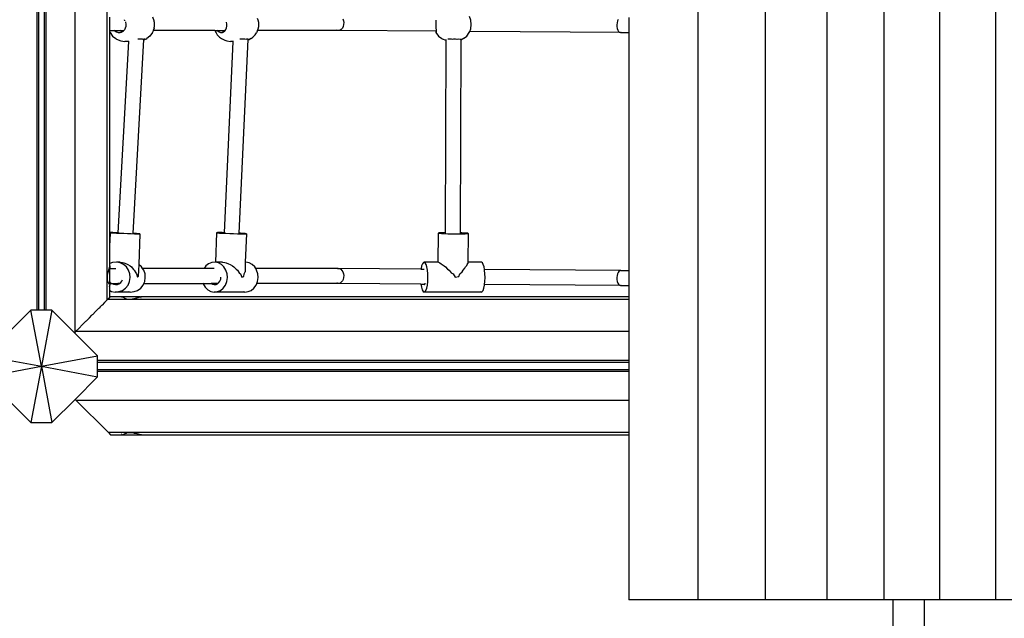
# Model space of a CAD drawing. Units: millimetres. Extents: x 848 to 13103, y 868 to 11957.
# Drawn here: x 5977 to 7028, y 6882 to 7521 of the extents above; entities that cross this region are included whole.
import ezdxf

# ---------------------------------------------------------------- set-up
doc = ezdxf.new("R2010")
doc.units = ezdxf.units.MM
doc.layers.add('Bal', color=7, linetype='Continuous')
doc.layers.add('Mått', color=7, linetype='Continuous')
doc.styles.get("Standard").update_dxf_attribs({"font": 'arial.ttf', "height": 185})
doc.dimstyles.new('LF', dxfattribs={"dimtxt": 185, "dimasz": 120, "dimexe": 50, "dimexo": 300, "dimgap": 50, "dimtad": 1, "dimtih": 1, "dimtoh": 1, "dimdec": 0, "dimtxsty": 'Standard', "dimcen": 2.5, "dimadec": 0, "dimazin": 0, "dimtfac": 1, "dimtdec": 0, "dimtmove": 0, "dimatfit": 3, "dimfxl": 1, "dimarcsym": 0})

# ---------------------------------------------------------------- blocks, each defined once
blk = doc.blocks.new('Bal')
for p, q in [((48, 2535.1), (48, 1035.1)), ((120, 2535.1), (120, 1035.1)), ((185.9, 2535.1), (185.9, 1035.1)), ((246.5, 2535.1), (246.5, 1035.1)), ((306.1, 2535.1), (306.1, 1035.1)), ((365.7, 2535.1), (365.7, 1035.1)), ((-616.9, 1320.9), (-616.9, 2247.2)), ((-658, 2224.2), (-658, 1344.2)), ((-656.2, 2224.2), (-656.2, 1344.2)), ((-649.7, 1344.2), (-649.7, 2224.2)), ((-647.9, 1344.2), (-647.9, 2224.2)), ((-582.6, 1355.2), (-582.6, 2189.9)), ((-579.9, 1642.6), (-579.9, 1657)), ((-564.1, 1653.8), (-564.3, 1654)), ((-563.8, 1653.4), (-564.1, 1653.8)), ((-563.7, 1653.1), (-563.8, 1653.4)), ((-562.9, 1651.5), (-563, 1651.9)), ((-562.5, 1649.5), (-562.9, 1651.5)), ((-532.7, 1653.1), (-533.9, 1656.9)), ((-532.4, 1652.4), (-532.7, 1653.1)), ((-532.3, 1651.4), (-532.4, 1652.4)), ((-532.2, 1650.3), (-532.3, 1651.4)), ((-455.3, 1651.5), (-455.4, 1651.7)), ((-455, 1649.5), (-455.3, 1651.5)), ((-421.4, 1653.6), (-422.1, 1655.5)), ((-420.9, 1651.4), (-421.4, 1653.6)), ((-420.8, 1649.1), (-420.9, 1651.4)), ((-331, 1655), (-330.4, 1653.1)), ((-330.4, 1653.1), (-330.1, 1651.1)), ((-330.1, 1651.1), (-330.2, 1649)), ((-231.4, 1653.4), (-231.5, 1653.6)), ((-231.5, 1649.5), (-231.4, 1651.5)), ((-231.4, 1651.5), (-231.4, 1653.4)), ((-194.4, 1653.6), (-196, 1657.6)), ((-193.9, 1649.1), (-194.4, 1653.6)), ((-38.3, 1651), (-38.5, 1648.9)), ((-37.8, 1652.9), (-38.3, 1651)), ((-37.1, 1654.4), (-37.8, 1652.9)), ((-25.7, 1656.4), (-25.7, 1640.4)), ((-580, 1642.6), (-579.9, 1642.6)), ((-580, 1641.3), (-579.9, 1641.2)), ((-579.9, 1642.6), (-574.6, 1642.6)), ((-579.9, 1641.2), (-579.9, 1642.6)), ((-579.9, 1641.1), (-579.9, 1641.2)), ((-579.9, 1641.1), (-579.5, 1640.4)), ((-579.9, 1417.8), (-579.9, 1641.1)), ((-579.5, 1640.4), (-576.9, 1636.8)), ((-574.9, 1643), (-574.6, 1642.6)), ((-574.6, 1642.6), (-574.4, 1642.4)), ((-574.6, 1642.6), (-568.1, 1642.6)), ((-574.4, 1642.4), (-572.7, 1641.3)), ((-572.7, 1641.3), (-571.7, 1641)), ((-571.7, 1641), (-570.8, 1640.7)), ((-570.8, 1640.7), (-568.9, 1640.7)), ((-568.9, 1640.7), (-567.3, 1641.1)), ((-567.3, 1640.7), (-568.9, 1640.7)), ((-568.1, 1642.6), (-568.6, 1643.2)), ((-568.1, 1642.6), (-564.9, 1642.6)), ((-567.9, 1642.4), (-568.1, 1642.6)), ((-566.4, 1641.5), (-567.9, 1642.4)), ((-567.3, 1641.1), (-567, 1641.2)), ((-567, 1641.2), (-566.4, 1641.5)), ((-566.4, 1641.5), (-565.3, 1642.2)), ((-565.3, 1642.2), (-564.9, 1642.6)), ((-564.9, 1642.6), (-563.9, 1643.6)), ((-563.9, 1643.6), (-563.5, 1644.4)), ((-563.5, 1644.4), (-563, 1645.4)), ((-563, 1645.4), (-562.5, 1647.4)), ((-562.5, 1649.1), (-562.5, 1649.5)), ((-562.5, 1647.4), (-562.5, 1649.1)), ((-534.4, 1640.4), (-537, 1636.8)), ((-534.4, 1640.4), (-533.9, 1641.3)), ((-533.5, 1642.6), (-533.9, 1641.3)), ((-532.7, 1645.1), (-533.5, 1642.6)), ((-467.6, 1642.6), (-533.5, 1642.6)), ((-532.7, 1645.1), (-532.4, 1645.8)), ((-532.4, 1645.8), (-532.3, 1646.8)), ((-532.3, 1646.8), (-532.2, 1647.9)), ((-532.1, 1649.1), (-532.2, 1650.3)), ((-532.2, 1647.9), (-532.1, 1649.1)), ((-467.8, 1643), (-467.7, 1642.7)), ((-467.7, 1642.7), (-467.6, 1642.6)), ((-467.6, 1642.6), (-466.5, 1640.1)), ((-467.6, 1642.6), (-464.9, 1642.6)), ((-465.2, 1643), (-464.9, 1642.6)), ((-464.9, 1642.6), (-464.7, 1642.4)), ((-464.9, 1642.6), (-456.8, 1642.6)), ((-464.7, 1642.4), (-463.3, 1641.3)), ((-463.3, 1641.3), (-462.5, 1641)), ((-462.5, 1641), (-461.8, 1640.7)), ((-461.8, 1640.7), (-460.1, 1640.7)), ((-460.1, 1640.7), (-458.8, 1641.1)), ((-458.7, 1640.7), (-460.1, 1640.7)), ((-458.8, 1641.1), (-458.5, 1641.2)), ((-458.5, 1641.2), (-457.1, 1642.2)), ((-457.1, 1642.2), (-456.8, 1642.6)), ((-456.8, 1642.6), (-456.1, 1643.6)), ((-456.1, 1643.6), (-455.8, 1644.4)), ((-455.8, 1644.4), (-455.4, 1645.4)), ((-455.4, 1645.4), (-455, 1647.4)), ((-455.1, 1649.1), (-455, 1649.5)), ((-455, 1647.4), (-455.1, 1649.1)), ((-422.1, 1642.6), (-423.3, 1640.1)), ((-422.1, 1642.7), (-421.4, 1644.6)), ((-422.1, 1642.7), (-422.1, 1642.6)), ((-335.4, 1642.6), (-422.1, 1642.6)), ((-421.4, 1644.6), (-420.9, 1646.8)), ((-420.9, 1646.8), (-420.8, 1649.1)), ((-336.9, 1642.8), (-337.4, 1643)), ((-335.4, 1642.6), (-336.9, 1642.8)), ((-334, 1643), (-335.4, 1642.6)), ((-231.9, 1641.9), (-335.4, 1642.6)), ((-332.7, 1643.9), (-334, 1643)), ((-331.5, 1645.3), (-332.7, 1643.9)), ((-330.7, 1647), (-331.5, 1645.3)), ((-330.2, 1649), (-330.7, 1647)), ((-231.9, 1641.9), (-231.8, 1641.3)), ((-231.9, 1641.9), (-231, 1641.9)), ((-231.8, 1641.3), (-231.9, 1641)), ((-231.9, 1641), (-231.6, 1640.4)), ((-231.9, 1641), (-231.6, 1640.7)), ((-231.6, 1640.7), (-231.3, 1640.7)), ((-231.6, 1640.4), (-229, 1636.8)), ((-231.5, 1649.1), (-231.5, 1649.5)), ((-231.3, 1647.4), (-231.5, 1649.1)), ((-231.3, 1645.4), (-231.3, 1647.4)), ((-231.3, 1644.4), (-231.3, 1645.4)), ((-231.1, 1643.6), (-231.3, 1644.4)), ((-231.3, 1640.7), (-231.2, 1641.1)), ((-231, 1640.7), (-231.3, 1640.7)), ((-231.2, 1641.1), (-231.1, 1641.2)), ((-231, 1642.2), (-231.1, 1643.6)), ((-231.1, 1641.2), (-231, 1641.9)), ((-231, 1641.9), (-231, 1642.2)), ((-198.7, 1636.8), (-196.1, 1640.4)), ((-196.1, 1640.4), (-195.6, 1641.6)), ((-195.6, 1641.6), (-194.4, 1644.6)), ((-34.7, 1640.4), (-195.6, 1641.6)), ((-194.4, 1644.6), (-193.9, 1649.1)), ((-38.5, 1648.9), (-38.5, 1646.8)), ((-38.5, 1646.8), (-38.1, 1644.9)), ((-38.1, 1644.9), (-37.5, 1643.1)), ((-37.5, 1643.1), (-36.7, 1641.8)), ((-36.7, 1641.8), (-35.8, 1640.8)), ((-35.8, 1640.8), (-34.7, 1640.4)), ((-34.7, 1640.4), (-33.7, 1640.5)), ((-34.7, 1640.4), (-25.7, 1640.4)), ((-33.7, 1640.5), (-33.2, 1640.8)), ((-25.7, 1640.4), (-25.7, 1386.4)), ((-576.9, 1636.8), (-573.5, 1634)), ((-573.5, 1634), (-572.6, 1633.5)), ((-572.6, 1633.5), (-568.3, 1631.7)), ((-571.1, 1426.7), (-559.5, 1631.1)), ((-568.3, 1631.7), (-563.8, 1631.1)), ((-559.5, 1631.1), (-563.8, 1631.1)), ((-559.5, 1631.1), (-559.5, 1631.4)), ((-555.1, 1426.1), (-543.4, 1633.2)), ((-548.9, 1633.4), (-549.9, 1633.4)), ((-547.1, 1633.3), (-548.9, 1633.4)), ((-546.9, 1633.3), (-547.1, 1633.3)), ((-545.1, 1633.4), (-546.9, 1633.3)), ((-544.3, 1633.2), (-545.1, 1633.4)), ((-543.6, 1633.3), (-544.3, 1633.2)), ((-543.3, 1633.3), (-543.6, 1633.3)), ((-543.4, 1633.2), (-543.3, 1633.3)), ((-543.4, 1633.2), (-542.7, 1633.2)), ((-542.6, 1633.3), (-543.3, 1633.3)), ((-542.7, 1633.2), (-542.6, 1633.1)), ((-542.4, 1633.2), (-542.6, 1633.3)), ((-542.6, 1633.1), (-542.4, 1633.2)), ((-542.3, 1633.1), (-542.4, 1633.2)), ((-541.4, 1633.5), (-542.3, 1633.1)), ((-541.4, 1633.5), (-540.5, 1634)), ((-537, 1636.8), (-540.5, 1634)), ((-466.5, 1640.1), (-465.2, 1638.1)), ((-465.2, 1638.1), (-462.6, 1635.6)), ((-462.6, 1635.6), (-460.8, 1634)), ((-460.8, 1634), (-457.2, 1632.3)), ((-457.6, 1426.8), (-448.2, 1631.1)), ((-457.2, 1632.3), (-455, 1631.7)), ((-455, 1631.7), (-451, 1631.1)), ((-448.2, 1631.1), (-451, 1631.1)), ((-448.2, 1631.1), (-448.1, 1631.7)), ((-441.6, 1426.3), (-432.1, 1633.1)), ((-439.9, 1633.4), (-440.9, 1633.4)), ((-438, 1633.3), (-439.9, 1633.4)), ((-437.8, 1633.3), (-438, 1633.3)), ((-435.8, 1633.4), (-437.8, 1633.3)), ((-434.8, 1633.2), (-435.8, 1633.4)), ((-434, 1633.3), (-434.8, 1633.2)), ((-432.5, 1633.3), (-434, 1633.3)), ((-432.1, 1633.2), (-432.5, 1633.3)), ((-431.7, 1633.1), (-432.1, 1633.2)), ((-432.1, 1633.1), (-432.1, 1633.2)), ((-432.1, 1633.1), (-431.6, 1633.1)), ((-431.4, 1633.2), (-431.7, 1633.1)), ((-431.6, 1633.1), (-431.3, 1633.2)), ((-430.8, 1633.3), (-431.4, 1633.2)), ((-431.3, 1633.2), (-430.8, 1633.2)), ((-429, 1634), (-430.8, 1633.1)), ((-430.8, 1633.2), (-430.8, 1633.3)), ((-430.8, 1633.1), (-430.8, 1633.2)), ((-429, 1634), (-427.1, 1635.6)), ((-424.6, 1638.1), (-427.1, 1635.6)), ((-424.6, 1638.1), (-423.3, 1640.1)), ((-229, 1636.8), (-225.5, 1634)), ((-225.5, 1634), (-224.5, 1633.5)), ((-220.8, 1631.9), (-224.5, 1633.5)), ((-221.5, 1426.9), (-220.8, 1631.9)), ((-220.8, 1631.9), (-220.8, 1633.2)), ((-218.3, 1633.4), (-218.9, 1633.4)), ((-217, 1633.3), (-218.3, 1633.4)), ((-216.9, 1633.3), (-217, 1633.3)), ((-215.1, 1633.4), (-216.9, 1633.3)), ((-213.9, 1633.2), (-215.1, 1633.4)), ((-213, 1633.3), (-213.9, 1633.2)), ((-210.9, 1633.3), (-213, 1633.3)), ((-209.5, 1633.1), (-210.9, 1633.3)), ((-208.9, 1633.2), (-209.5, 1633.1)), ((-207.1, 1633.3), (-208.9, 1633.2)), ((-205.8, 1633.1), (-207.1, 1633.3)), ((-205.7, 1633.2), (-205.8, 1633.1)), ((-204.8, 1633.2), (-205.7, 1633.2)), ((-205.5, 1426.7), (-204.8, 1633)), ((-204.6, 1633.2), (-204.8, 1633.2)), ((-204.8, 1633), (-204.8, 1633.2)), ((-204.8, 1633), (-204.6, 1633)), ((-204.5, 1633.1), (-204.6, 1633.2)), ((-204.6, 1633), (-204.4, 1633)), ((-204.1, 1633.2), (-204.5, 1633.1)), ((-204.4, 1633), (-204.1, 1633.2)), ((-203.2, 1633.5), (-204.1, 1633.2)), ((-204.1, 1633.2), (-204.1, 1633.2)), ((-202.2, 1634), (-203.2, 1633.5)), ((-202.2, 1634), (-198.7, 1636.8)), ((-580.5, 1610.3), (-580.7, 1610.3)), ((-579.5, 1426.9), (-579.9, 1417.8)), ((-579.5, 1426.9), (-579.4, 1426.8)), ((-578.6, 1426.9), (-579.5, 1426.9)), ((-579.4, 1426.8), (-578.1, 1426.8)), ((-576.6, 1426.9), (-578.6, 1426.9)), ((-578.1, 1426.8), (-575.9, 1426.6)), ((-573.8, 1426.8), (-576.6, 1426.9)), ((-575.9, 1426.6), (-572.9, 1426.5)), ((-571.1, 1426.7), (-573.8, 1426.8)), ((-572.9, 1426.5), (-569.2, 1426.3)), ((-571.3, 1426.5), (-571.6, 1426.6)), ((-571.6, 1426.6), (-571.3, 1426.6)), ((-571.3, 1426.6), (-571.1, 1426.6)), ((-571.1, 1426.5), (-571.3, 1426.5)), ((-571.1, 1426.6), (-571.1, 1426.7)), ((-571.1, 1426.5), (-571.1, 1426.6)), ((-570.5, 1426.5), (-571.1, 1426.5)), ((-569.9, 1426.5), (-570.5, 1426.5)), ((-569.9, 1426.5), (-569.2, 1426.4)), ((-569.2, 1426.3), (-565.1, 1426.2)), ((-565.1, 1426.2), (-560.9, 1426)), ((-560.9, 1426), (-557, 1425.9)), ((-557, 1425.9), (-553.4, 1425.7)), ((-554.4, 1426), (-555.1, 1426.1)), ((-555.1, 1425.9), (-555.1, 1426.1)), ((-551.3, 1425.9), (-554.4, 1426)), ((-553.4, 1425.7), (-550.6, 1425.7)), ((-549.1, 1425.8), (-551.3, 1425.9)), ((-550.6, 1425.7), (-548.6, 1425.6)), ((-547.9, 1425.7), (-549.1, 1425.8)), ((-547.7, 1425.6), (-549, 1392.9)), ((-548.6, 1425.6), (-547.7, 1425.6)), ((-547.7, 1425.6), (-547.9, 1425.7)), ((-465.8, 1426.8), (-466.9, 1395.5)), ((-464.8, 1426.9), (-465.9, 1426.8)), ((-465.9, 1426.8), (-465.8, 1426.8)), ((-465.8, 1426.8), (-464.7, 1426.6)), ((-462.8, 1426.9), (-464.8, 1426.9)), ((-464.7, 1426.6), (-462.6, 1426.5)), ((-459.8, 1426.9), (-462.8, 1426.9)), ((-462.6, 1426.5), (-459.6, 1426.3)), ((-457.6, 1426.8), (-459.8, 1426.9)), ((-459.6, 1426.3), (-456, 1426.2)), ((-458, 1426.5), (-457.7, 1426.6)), ((-457.8, 1426.5), (-458, 1426.5)), ((-457.7, 1426.5), (-457.8, 1426.5)), ((-457.7, 1426.6), (-457.6, 1426.8)), ((-457.7, 1426.5), (-457.7, 1426.6)), ((-457, 1426.4), (-457.7, 1426.5)), ((-456.9, 1426.4), (-457, 1426.4)), ((-456, 1426.2), (-451.9, 1426)), ((-451.9, 1426), (-447.8, 1425.9)), ((-447.8, 1425.9), (-443.7, 1425.7)), ((-443.7, 1425.7), (-440.2, 1425.7)), ((-441.7, 1426), (-441.6, 1426.3)), ((-440.4, 1426.2), (-441.6, 1426.3)), ((-437.4, 1426), (-440.4, 1426.2)), ((-440.2, 1425.7), (-437.2, 1425.6)), ((-435.3, 1425.9), (-437.4, 1426)), ((-437.2, 1425.6), (-435.2, 1425.6)), ((-434.2, 1425.8), (-435.3, 1425.9)), ((-435.2, 1425.6), (-434.1, 1425.7)), ((-434.1, 1425.7), (-435.2, 1395.5)), ((-434.1, 1425.7), (-434.2, 1425.8)), ((-229.2, 1426.5), (-229.5, 1395.5)), ((-228.2, 1426.6), (-229.2, 1426.5)), ((-229.2, 1426.5), (-229.1, 1426.3)), ((-229.1, 1426.3), (-227.9, 1426.2)), ((-226.2, 1426.8), (-228.2, 1426.6)), ((-227.9, 1426.2), (-225.7, 1426)), ((-223.3, 1426.8), (-226.2, 1426.8)), ((-225.7, 1426), (-222.7, 1425.9)), ((-221.5, 1426.9), (-223.3, 1426.8)), ((-222.7, 1425.9), (-219, 1425.7)), ((-221.5, 1426.3), (-221.5, 1426.9)), ((-219, 1425.7), (-214.9, 1425.7)), ((-214.9, 1425.7), (-210.8, 1425.6)), ((-210.8, 1425.6), (-206.8, 1425.6)), ((-206.8, 1425.6), (-203.2, 1425.7)), ((-205.6, 1426.1), (-205.8, 1426.1)), ((-205.6, 1426.1), (-205.5, 1426.3)), ((-205.3, 1426.2), (-205.6, 1426.1)), ((-203.9, 1426.7), (-205.5, 1426.7)), ((-205.5, 1426.3), (-205.5, 1426.7)), ((-205.5, 1426.3), (-205.3, 1426.2)), ((-200.8, 1426.5), (-203.9, 1426.7)), ((-203.2, 1425.7), (-200.3, 1425.8)), ((-198.7, 1426.4), (-200.8, 1426.5)), ((-200.3, 1425.8), (-198.3, 1425.9)), ((-197.5, 1426.2), (-198.7, 1426.4)), ((-198.3, 1425.9), (-197.4, 1426)), ((-197.4, 1426), (-197.7, 1395.5)), ((-197.4, 1426), (-197.5, 1426.2)), ((-580.7, 1418.8), (-580.5, 1418.8)), ((-579.9, 1417.4), (-580, 1416)), ((-579.9, 1417.4), (-579.9, 1417.8)), ((-579.9, 1394), (-579.9, 1417.4)), ((-580.8, 1387.5), (-580.7, 1387.8)), ((-580.5, 1390.9), (-580.7, 1390.7)), ((-580.7, 1387.8), (-580.5, 1388.6)), ((-580.5, 1388.6), (-580.3, 1389.3)), ((-580.3, 1389.3), (-580.2, 1389.8)), ((-580.2, 1389.9), (-580, 1390.3)), ((-580.2, 1389.8), (-580.2, 1389.9)), ((-579.9, 1394), (-580, 1394)), ((-579.9, 1391.5), (-580, 1391.5)), ((-580, 1390.7), (-579.9, 1391.1)), ((-580, 1390.3), (-580, 1390.7)), ((-576.9, 1395.1), (-579.9, 1394)), ((-579.9, 1391.5), (-579.9, 1394)), ((-579.9, 1391.3), (-579.9, 1391.5)), ((-579.9, 1391.3), (-579.9, 1391.2)), ((-579.9, 1391.1), (-579.9, 1391.2)), ((-579.9, 1391.1), (-579.9, 1390.1)), ((-579.9, 1390.1), (-579.9, 1388.6)), ((-579.9, 1388.6), (-573.4, 1388.6)), ((-579.9, 1372.6), (-579.9, 1388.6)), ((-572.9, 1395.5), (-576.9, 1395.1)), ((-568.9, 1394.8), (-572.9, 1395.5)), ((-568.9, 1395.5), (-572.9, 1395.5)), ((-568.9, 1395.5), (-566.3, 1395)), ((-565.2, 1393), (-568.9, 1394.8)), ((-566.3, 1395), (-564.8, 1394.8)), ((-562.1, 1390.4), (-565.2, 1393)), ((-564.8, 1394.8), (-562.2, 1393.6)), ((-562.2, 1393.6), (-560.7, 1393)), ((-559.8, 1386.9), (-562.1, 1390.4)), ((-560.7, 1393), (-558.3, 1391.3)), ((-558.3, 1391.3), (-556.9, 1390.4)), ((-556.9, 1390.4), (-554.9, 1388)), ((-554.9, 1388), (-553.8, 1386.9)), ((-549, 1392.9), (-549.5, 1380.2)), ((-546.1, 1390.4), (-549, 1392.9)), ((-544.9, 1388.6), (-546.1, 1390.4)), ((-543.7, 1386.9), (-544.9, 1388.6)), ((-479.2, 1388.6), (-544.9, 1388.6)), ((-479.2, 1388.6), (-479.3, 1388.5)), ((-477.3, 1391.3), (-479.2, 1388.6)), ((-468.3, 1388.6), (-479.2, 1388.6)), ((-474.4, 1393.7), (-477.3, 1391.3)), ((-471, 1395.1), (-474.4, 1393.7)), ((-467.5, 1395.5), (-471, 1395.1)), ((-464, 1394.8), (-467.5, 1395.5)), ((-466.9, 1395.5), (-467.5, 1395.5)), ((-459.4, 1395.5), (-466.9, 1395.5)), ((-460.7, 1393), (-464, 1394.8)), ((-458, 1390.4), (-460.7, 1393)), ((-459.4, 1395.5), (-457.1, 1395)), ((-456, 1386.9), (-458, 1390.4)), ((-457.1, 1395), (-455.6, 1394.8)), ((-455.6, 1394.8), (-453.1, 1393.6)), ((-453.1, 1393.6), (-451.5, 1393)), ((-451.5, 1393), (-449, 1391.3)), ((-449, 1391.3), (-447.4, 1390.4)), ((-447.4, 1390.4), (-445, 1388)), ((-445, 1388), (-443.6, 1386.9)), ((-435.2, 1395.5), (-435.5, 1385.1)), ((-434.7, 1395.5), (-435.2, 1395.5)), ((-431.2, 1394.8), (-434.7, 1395.5)), ((-427.9, 1393), (-431.2, 1394.8)), ((-425.2, 1390.4), (-427.9, 1393)), ((-424.1, 1388.6), (-425.2, 1390.4)), ((-423.1, 1386.9), (-424.1, 1388.6)), ((-336, 1388.6), (-424.1, 1388.6)), ((-336.6, 1388.5), (-336, 1388.6)), ((-336, 1388.6), (-334.6, 1388.5)), ((-247.7, 1388), (-336, 1388.6)), ((-334.6, 1388.5), (-333.2, 1387.8)), ((-247.6, 1388.1), (-247.7, 1388)), ((-247.7, 1388), (-247.7, 1387.8)), ((-247.7, 1388), (-244.2, 1387.9)), ((-247, 1391.3), (-247.6, 1388.1)), ((-246.1, 1393.7), (-247, 1391.3)), ((-245.1, 1395.1), (-246.1, 1393.7)), ((-244.1, 1395.5), (-245.1, 1395.1)), ((-243, 1394.8), (-244.1, 1395.5)), ((-229.5, 1395.5), (-244.1, 1395.5)), ((-242.1, 1393), (-243, 1394.8)), ((-241.3, 1390.4), (-242.1, 1393)), ((-240.7, 1386.9), (-241.3, 1390.4)), ((-229, 1395.5), (-229.5, 1395.5)), ((-229, 1395.5), (-228.2, 1395)), ((-228.2, 1395), (-227.4, 1394.8)), ((-227.4, 1394.8), (-226, 1393.6)), ((-226, 1393.6), (-224.9, 1393)), ((-224.9, 1393), (-223, 1391.3)), ((-223, 1391.3), (-221.6, 1390.4)), ((-221.6, 1390.4), (-219.4, 1388)), ((-219.4, 1388), (-217.7, 1386.9)), ((-202.6, 1386.9), (-200.7, 1388.9)), ((-200.7, 1388.9), (-200, 1390.4)), ((-200, 1390.4), (-198.7, 1391.9)), ((-198.7, 1391.9), (-198.3, 1393)), ((-198.3, 1393), (-197.7, 1394.1)), ((-183.1, 1395.5), (-197.7, 1395.5)), ((-197.7, 1395.5), (-197.7, 1394.1)), ((-182.1, 1394.8), (-183.1, 1395.5)), ((-181.1, 1393), (-182.1, 1394.8)), ((-180.3, 1390.4), (-181.1, 1393)), ((-179.8, 1387.5), (-180.3, 1390.4)), ((-582.5, 1378.3), (-582.3, 1381.3)), ((-582.3, 1375.8), (-582.5, 1378.3)), ((-582.3, 1381.3), (-582.2, 1381.5)), ((-582.2, 1381.5), (-581.9, 1383.1)), ((-581.9, 1383.1), (-581.6, 1384.5)), ((-581.6, 1384.5), (-581.5, 1384.7)), ((-581.5, 1384.7), (-581.2, 1385.8)), ((-581.2, 1385.8), (-581, 1386.9)), ((-581, 1386.9), (-580.8, 1387.5)), ((-558.4, 1383), (-559.8, 1386.9)), ((-558.7, 1374.7), (-558.1, 1378.9)), ((-558.1, 1378.9), (-558.4, 1383)), ((-553.8, 1386.9), (-552.2, 1384.1)), ((-552.2, 1384.1), (-551.3, 1383)), ((-551.3, 1383), (-550.4, 1379.2)), ((-550.4, 1379.2), (-549.5, 1380.2)), ((-542.3, 1383), (-543.7, 1386.9)), ((-542.6, 1374.7), (-542, 1378.9)), ((-542, 1378.9), (-542.3, 1383)), ((-461.5, 1377.1), (-461.2, 1379.2)), ((-461.2, 1379.2), (-461.2, 1379.5)), ((-454.7, 1383), (-456, 1386.9)), ((-455, 1374.7), (-454.4, 1378.9)), ((-454.4, 1378.9), (-454.7, 1383)), ((-443.6, 1386.9), (-441.6, 1384.1)), ((-441.6, 1384.1), (-440.3, 1383)), ((-440.3, 1383), (-438.8, 1379.2)), ((-438.8, 1379.2), (-436.7, 1380.2)), ((-436.7, 1380.2), (-436.3, 1383)), ((-436.3, 1383), (-435.5, 1385.1)), ((-421.9, 1383), (-423.1, 1386.9)), ((-422.2, 1374.7), (-421.6, 1378.9)), ((-421.6, 1378.9), (-421.9, 1383)), ((-333.2, 1387.8), (-332, 1386.6)), ((-332, 1386.6), (-331, 1385)), ((-331, 1385), (-330.4, 1383.1)), ((-330.2, 1379), (-330.7, 1377)), ((-330.4, 1383.1), (-330.1, 1381.1)), ((-330.1, 1381.1), (-330.2, 1379)), ((-240.3, 1383), (-240.7, 1386.9)), ((-240.4, 1374.7), (-240.2, 1378.9)), ((-240.2, 1378.9), (-240.3, 1383)), ((-217.7, 1386.9), (-215.4, 1384.1)), ((-215.4, 1384.1), (-213.4, 1383)), ((-213.4, 1383), (-211.2, 1379.2)), ((-211.2, 1379.2), (-207.2, 1380.2)), ((-207.2, 1380.2), (-206.1, 1383)), ((-206.1, 1383), (-203.6, 1385.1)), ((-203.6, 1385.1), (-202.6, 1386.9)), ((-179.7, 1386.9), (-179.8, 1387.5)), ((-34.1, 1386.4), (-179.8, 1387.5)), ((-179.3, 1383), (-179.7, 1386.9)), ((-179.4, 1374.7), (-179.2, 1378.9)), ((-179.2, 1378.9), (-179.3, 1383)), ((-38.3, 1381), (-38.5, 1378.9)), ((-38.5, 1378.9), (-38.5, 1376.8)), ((-37.8, 1382.9), (-38.3, 1381)), ((-37.1, 1384.4), (-37.8, 1382.9)), ((-36.2, 1385.6), (-37.1, 1384.4)), ((-35.2, 1386.2), (-36.2, 1385.6)), ((-34.1, 1386.4), (-35.2, 1386.2)), ((-34.1, 1386.4), (-25.7, 1386.4)), ((-25.7, 1386.4), (-25.7, 1370.4)), ((-582.2, 1375.7), (-582.3, 1375.8)), ((-581.9, 1374.8), (-582.2, 1375.7)), ((-581.6, 1373.9), (-581.9, 1374.8)), ((-581.5, 1373.8), (-581.6, 1373.9)), ((-581.2, 1373.4), (-581.5, 1373.8)), ((-581, 1372.8), (-581.2, 1373.4)), ((-580.8, 1372.5), (-581, 1372.8)), ((-580.7, 1372.4), (-580.8, 1372.5)), ((-580.5, 1372.1), (-580.7, 1372.4)), ((-580.5, 1369.7), (-580.7, 1369.5)), ((-580.3, 1371.7), (-580.5, 1372.1)), ((-580.2, 1371.4), (-580.3, 1371.7)), ((-580.2, 1371.4), (-580.2, 1371.4)), ((-580, 1371.2), (-580.2, 1371.4)), ((-580, 1371), (-580, 1371.2)), ((-579.9, 1370.8), (-580, 1371)), ((-579.9, 1370.3), (-580, 1370.3)), ((-579.9, 1372.6), (-579.9, 1371.8)), ((-579.9, 1372.6), (-577.4, 1372.6)), ((-579.9, 1371.8), (-579.9, 1370.8)), ((-579.9, 1370.7), (-579.9, 1370.8)), ((-579.9, 1370.6), (-579.9, 1370.7)), ((-579.9, 1370.3), (-579.9, 1370.6)), ((-579.9, 1365.1), (-579.9, 1370.3)), ((-579, 1373.9), (-578.7, 1373.7)), ((-578, 1373), (-577.6, 1372.7)), ((-577.6, 1372.7), (-577.4, 1372.6)), ((-577.4, 1372.6), (-575.8, 1371.9)), ((-577.4, 1372.6), (-571.3, 1372.6)), ((-575.8, 1371.9), (-573.8, 1371.5)), ((-573.8, 1371.5), (-571.8, 1371.7)), ((-571.8, 1371.7), (-571.1, 1372)), ((-571.4, 1372.7), (-571.3, 1372.6)), ((-571.3, 1372.6), (-571.1, 1372.1)), ((-569.6, 1372.6), (-571.3, 1372.6)), ((-571.1, 1372), (-569.9, 1372.4)), ((-571.1, 1372.1), (-571.1, 1372)), ((-569.9, 1372.4), (-569.6, 1372.6)), ((-569.6, 1372.6), (-568.3, 1373.6)), ((-568.3, 1373.6), (-567, 1375.2)), ((-567, 1375.2), (-566.3, 1376.7)), ((-566.3, 1365.3), (-563, 1367.7)), ((-563, 1367.7), (-560.4, 1371)), ((-560.4, 1371), (-558.7, 1374.7)), ((-550.2, 1365.3), (-546.9, 1367.7)), ((-546.9, 1367.7), (-544.3, 1371)), ((-544.3, 1371), (-543.6, 1372.6)), ((-543.6, 1372.6), (-542.6, 1374.7)), ((-543.6, 1372.6), (-480.3, 1372.6)), ((-480.4, 1373), (-480.3, 1372.6)), ((-480.3, 1372.6), (-480.1, 1372.1)), ((-480.3, 1372.6), (-471.5, 1372.6)), ((-480.1, 1372.1), (-478.1, 1368.6)), ((-478.1, 1368.6), (-475.3, 1366)), ((-472, 1373), (-471.7, 1372.7)), ((-471.7, 1372.7), (-471.5, 1372.6)), ((-471.5, 1372.6), (-470.1, 1371.9)), ((-464.6, 1372.6), (-471.5, 1372.6)), ((-470.1, 1371.9), (-468.3, 1371.5)), ((-468.3, 1371.5), (-466.5, 1371.7)), ((-466.5, 1371.7), (-464.9, 1372.4)), ((-464.9, 1372.4), (-464.6, 1372.6)), ((-464.6, 1372.6), (-463.4, 1373.6)), ((-463.4, 1373.6), (-462.3, 1375.2)), ((-462.3, 1375.2), (-461.5, 1377.1)), ((-461.7, 1365.3), (-458.8, 1367.7)), ((-458.8, 1367.7), (-456.5, 1371)), ((-456.5, 1371), (-455, 1374.7)), ((-428.9, 1365.3), (-426, 1367.7)), ((-426, 1367.7), (-423.7, 1371)), ((-423.7, 1371), (-423, 1372.6)), ((-423, 1372.6), (-422.2, 1374.7)), ((-335.4, 1372.6), (-423, 1372.6)), ((-336.9, 1372.8), (-337.4, 1373)), ((-335.4, 1372.6), (-336.9, 1372.8)), ((-334, 1373), (-335.4, 1372.6)), ((-247.8, 1372), (-335.4, 1372.6)), ((-332.7, 1373.9), (-334, 1373)), ((-331.5, 1375.3), (-332.7, 1373.9)), ((-330.7, 1377), (-331.5, 1375.3)), ((-247.8, 1372), (-247.2, 1368.6)), ((-247.8, 1372), (-244.9, 1372)), ((-247.2, 1368.6), (-246.4, 1366)), ((-244.9, 1372), (-244.8, 1371.9)), ((-244.9, 1372), (-243.6, 1372)), ((-244.8, 1371.9), (-244.3, 1371.5)), ((-244.3, 1371.5), (-243.8, 1371.7)), ((-243.8, 1371.7), (-243.6, 1372)), ((-243.6, 1372), (-243.3, 1372.4)), ((-243.3, 1372.4), (-243.1, 1373.1)), ((-242.4, 1365.3), (-241.5, 1367.7)), ((-241.5, 1367.7), (-240.8, 1371)), ((-240.8, 1371), (-240.4, 1374.7)), ((-181.4, 1365.3), (-180.5, 1367.7)), ((-180.5, 1367.7), (-179.9, 1371)), ((-179.9, 1371), (-179.8, 1371.5)), ((-179.8, 1371.5), (-179.4, 1374.7)), ((-34.7, 1370.4), (-179.8, 1371.5)), ((-38.5, 1376.8), (-38.1, 1374.9)), ((-38.1, 1374.9), (-37.5, 1373.1)), ((-37.5, 1373.1), (-36.7, 1371.8)), ((-36.7, 1371.8), (-35.8, 1370.8)), ((-35.8, 1370.8), (-34.7, 1370.4)), ((-34.7, 1370.4), (-33.7, 1370.5)), ((-34.7, 1370.4), (-25.7, 1370.4)), ((-33.7, 1370.5), (-33.2, 1370.8)), ((-25.7, 1370.4), (-25.7, 1358.3)), ((-581.2, 1356.5), (-581.5, 1356.3)), ((-581.5, 1356.3), (-581.5, 1356.2)), ((-581.1, 1356.6), (-581.2, 1356.5)), ((-581, 1356.8), (-581.1, 1356.6)), ((-580.8, 1356.9), (-581, 1356.8)), ((-580.7, 1357.1), (-580.8, 1356.9)), ((-580.6, 1357.2), (-580.7, 1357.1)), ((-580.5, 1357.3), (-580.6, 1357.2)), ((-580.5, 1357.3), (-580.2, 1357.6)), ((-580.2, 1357.6), (-580.1, 1357.7)), ((-580.1, 1357.7), (-580.1, 1357.5)), ((-580, 1357.7), (-580.1, 1357.7)), ((-580, 1357.7), (-580.1, 1357.7)), ((-580.1, 1357.7), (-580.1, 1357.7)), ((-580.1, 1357.7), (-580.1, 1357.7)), ((-580, 1365.1), (-579.9, 1365.1)), ((-579.9, 1357.9), (-580, 1357.7)), ((-579.9, 1365.1), (-578.1, 1364.2)), ((-579.9, 1357.9), (-579.9, 1365.1)), ((-579.8, 1357.9), (-579.9, 1357.9)), ((-579.5, 1358.3), (-579.8, 1357.9)), ((-567.1, 1358.3), (-579.5, 1358.3)), ((-578.1, 1364.2), (-574.1, 1363.5)), ((-574.1, 1363.5), (-570.1, 1363.9)), ((-558, 1363.5), (-574.1, 1363.5)), ((-570.1, 1363.9), (-566.3, 1365.3)), ((-567.9, 1357.5), (-567.7, 1357.7)), ((-567.1, 1358.2), (-567.1, 1358.3)), ((-567.1, 1358.3), (-566.7, 1358.3)), ((-566.4, 1358.2), (-566.7, 1358.3)), ((-566.7, 1358.3), (-566.7, 1358.3)), ((-565.6, 1358.3), (-566.7, 1358.3)), ((-566.2, 1358.1), (-566.4, 1358.2)), ((-566, 1358), (-566.2, 1358.1)), ((-565.7, 1357.9), (-566, 1358)), ((-566, 1358), (-566, 1358)), ((-565.4, 1357.7), (-565.7, 1357.9)), ((-547.3, 1358.3), (-565.6, 1358.3)), ((-565.1, 1357.5), (-565.4, 1357.7)), ((-564.9, 1357.3), (-565.1, 1357.5)), ((-564.6, 1357.2), (-564.9, 1357.3)), ((-564.1, 1356.9), (-564.6, 1357.2)), ((-563.6, 1356.6), (-564.1, 1356.9)), ((-563.5, 1356.5), (-563.6, 1356.6)), ((-562.7, 1356.3), (-563.5, 1356.5)), ((-561.8, 1355.9), (-562.7, 1356.3)), ((-560.2, 1363.9), (-558, 1363.5)), ((-558, 1363.5), (-554, 1363.9)), ((-554.1, 1356.3), (-555.8, 1355.9)), ((-552.9, 1356.5), (-554.1, 1356.3)), ((-554, 1363.9), (-550.2, 1365.3)), ((-552.6, 1356.6), (-552.9, 1356.5)), ((-551.5, 1356.9), (-552.6, 1356.6)), ((-550.4, 1357.2), (-551.5, 1356.9)), ((-549.9, 1357.3), (-550.4, 1357.2)), ((-549.5, 1357.5), (-549.9, 1357.3)), ((-548.8, 1357.7), (-549.5, 1357.5)), ((-548.1, 1357.9), (-548.8, 1357.7)), ((-547.6, 1358), (-548.1, 1357.9)), ((-547.4, 1358), (-547.6, 1358)), ((-547, 1358.1), (-547.4, 1358)), ((-547.3, 1358.3), (-546.3, 1358.3)), ((-546.6, 1358.2), (-547, 1358.1)), ((-546.7, 1357.5), (-546.5, 1357.7)), ((-546.3, 1358.3), (-546.6, 1358.2)), ((-546.2, 1358.3), (-546.3, 1358.3)), ((-546.2, 1358.3), (-545.9, 1358.3)), ((-545.9, 1358.2), (-545.9, 1358.3)), ((-25.7, 1358.3), (-545.9, 1358.3)), ((-475.3, 1366), (-472.1, 1364.2)), ((-472.1, 1364.2), (-468.6, 1363.5)), ((-468.6, 1363.5), (-465, 1363.9)), ((-435.8, 1363.5), (-468.6, 1363.5)), ((-465, 1363.9), (-461.7, 1365.3)), ((-437.6, 1363.9), (-435.8, 1363.5)), ((-435.8, 1363.5), (-432.2, 1363.9)), ((-432.2, 1363.9), (-428.9, 1365.3)), ((-246.4, 1366), (-245.4, 1364.2)), ((-245.4, 1364.2), (-244.4, 1363.5)), ((-244.4, 1363.5), (-243.4, 1363.9)), ((-183.4, 1363.5), (-244.4, 1363.5)), ((-243.4, 1363.9), (-242.4, 1365.3)), ((-184, 1363.9), (-183.4, 1363.5)), ((-183.4, 1363.5), (-182.4, 1363.9)), ((-182.4, 1363.9), (-181.4, 1365.3)), ((-25.7, 1358.3), (-25.7, 1355.6)), ((-591.8, 1346), (-593.8, 1344)), ((-591.4, 1346.4), (-591.8, 1346)), ((-590.2, 1347.6), (-591.4, 1346.4)), ((-588.6, 1349.2), (-590.2, 1347.6)), ((-588.2, 1349.6), (-588.6, 1349.2)), ((-585.5, 1352.3), (-588.2, 1349.6)), ((-585.1, 1352.6), (-585.5, 1352.3)), ((-582.6, 1355.2), (-585.1, 1352.6)), ((-582.6, 1355.2), (-581.9, 1355.9)), ((-582.6, 1355.2), (-582.2, 1355.6)), ((-582.2, 1355.6), (-581.9, 1355.9)), ((-559.2, 1355.6), (-582.2, 1355.6)), ((-581.8, 1355.9), (-581.9, 1355.9)), ((-581.5, 1356.2), (-581.8, 1355.9)), ((-561.6, 1355.9), (-561.8, 1355.9)), ((-559.2, 1355.6), (-561.6, 1355.9)), ((-556.1, 1355.9), (-559.2, 1355.6)), ((-25.7, 1355.6), (-559.2, 1355.6)), ((-555.8, 1355.9), (-556.1, 1355.9)), ((-25.7, 1355.6), (-25.7, 1321.3)), ((-664.2, 1344.2), (-688.3, 1320.1)), ((-652.9, 1284.2), (-664.2, 1344.2)), ((-658, 1344.2), (-664.2, 1344.2)), ((-656.2, 1344.2), (-658, 1344.2)), ((-649.7, 1344.2), (-656.2, 1344.2)), ((-641.7, 1344.2), (-652.9, 1284.2)), ((-647.9, 1344.2), (-649.7, 1344.2)), ((-641.7, 1344.2), (-647.9, 1344.2)), ((-617.7, 1320.1), (-641.7, 1344.2)), ((-602.1, 1335.7), (-605.3, 1332.4)), ((-602.1, 1335.7), (-601.7, 1336)), ((-601.7, 1336), (-599, 1338.8)), ((-598.6, 1339.2), (-599, 1338.8)), ((-598.2, 1339.6), (-598.6, 1339.2)), ((-595.1, 1342.6), (-598.2, 1339.6)), ((-595.1, 1342.6), (-594.7, 1343)), ((-594.7, 1343), (-593.8, 1344)), ((-612.7, 1325), (-613.1, 1324.6)), ((-609.4, 1328.4), (-612.7, 1325)), ((-609, 1328.7), (-609.4, 1328.4)), ((-605.7, 1332), (-609, 1328.7)), ((-605.3, 1332.4), (-605.7, 1332)), ((-616.9, 1320.9), (-617.7, 1320.1)), ((-592.9, 1295.4), (-617.7, 1320.1)), ((-616.5, 1321.3), (-616.9, 1320.9)), ((-613.1, 1324.6), (-616.5, 1321.3)), ((-25.7, 1321.3), (-616.5, 1321.3)), ((-25.7, 1321.3), (-25.7, 1290.3)), ((-712.9, 1295.4), (-652.9, 1284.2)), ((-652.9, 1284.2), (-592.9, 1295.4)), ((-592.9, 1290.3), (-592.9, 1295.4)), ((-712.9, 1272.9), (-652.9, 1284.2)), ((-652.9, 1284.2), (-664.2, 1224.2)), ((-652.9, 1284.2), (-592.9, 1272.9)), ((-652.9, 1284.2), (-641.7, 1224.2)), ((-25.7, 1290.3), (-592.9, 1290.3)), ((-592.9, 1288.4), (-592.9, 1290.3)), ((-25.7, 1288.4), (-592.9, 1288.4)), ((-592.9, 1280.9), (-592.9, 1288.4)), ((-25.7, 1290.3), (-25.7, 1288.4)), ((-25.7, 1288.4), (-25.7, 1280.9)), ((-616.9, 1248.9), (-592.9, 1272.9)), ((-592.9, 1280.9), (-25.7, 1280.9)), ((-592.9, 1279.1), (-592.9, 1280.9)), ((-592.9, 1279.1), (-25.7, 1279.1)), ((-592.9, 1272.9), (-592.9, 1279.1)), ((-25.7, 1280.9), (-25.7, 1279.1)), ((-25.7, 1279.1), (-25.7, 1248.1)), ((-688.9, 1248.9), (-664.2, 1224.2)), ((-641.7, 1224.2), (-616.9, 1248.9)), ((-616.1, 1248.1), (-616.9, 1248.9)), ((-616.1, 1248.1), (-25.7, 1248.1)), ((-581.8, 1213.8), (-616.1, 1248.1)), ((-25.7, 1248.1), (-25.7, 1213.8)), ((-664.2, 1224.2), (-641.7, 1224.2)), ((-581.8, 1213.8), (-25.7, 1213.8)), ((-581.8, 1213.8), (-579.1, 1211.1)), ((-579.1, 1211.1), (-566.6, 1211.1)), ((-567.2, 1211.7), (-567.4, 1211.9)), ((-566.6, 1211.1), (-566.7, 1211.1)), ((-566.6, 1211.1), (-566.3, 1211.1)), ((-566.3, 1211.1), (-566.3, 1211.1)), ((-566.3, 1211.1), (-566.2, 1211.1)), ((-566.2, 1211.1), (-565.9, 1211.1)), ((-565.2, 1211.1), (-566.2, 1211.1)), ((-565.9, 1211.1), (-565.7, 1211.2)), ((-565.7, 1211.2), (-565.5, 1211.3)), ((-565.5, 1211.4), (-565.2, 1211.5)), ((-565.5, 1211.3), (-565.5, 1211.4)), ((-565.2, 1211.5), (-564.9, 1211.7)), ((-565.2, 1211.1), (-546.8, 1211.1)), ((-564.9, 1211.7), (-564.6, 1211.9)), ((-564.6, 1211.9), (-564.5, 1212)), ((-564.5, 1212), (-564.1, 1212.1)), ((-564.1, 1212.1), (-563.6, 1212.4)), ((-563.6, 1212.4), (-563.1, 1212.7)), ((-563.1, 1212.7), (-563, 1212.8)), ((-563, 1212.8), (-562.2, 1213)), ((-562.2, 1213), (-561.2, 1213.4)), ((-561.2, 1213.4), (-561.1, 1213.4)), ((-561.1, 1213.4), (-558.7, 1213.7)), ((-558.7, 1213.7), (-555.7, 1213.4)), ((-555.7, 1213.4), (-555.5, 1213.4)), ((-555.5, 1213.4), (-553.8, 1213)), ((-553.8, 1213), (-552.4, 1212.8)), ((-552.4, 1212.8), (-552.2, 1212.7)), ((-552.2, 1212.7), (-551.1, 1212.4)), ((-551.1, 1212.4), (-550, 1212.1)), ((-550, 1212.1), (-549.5, 1212)), ((-549.5, 1212), (-549.1, 1211.9)), ((-549.1, 1211.9), (-548.4, 1211.7)), ((-548.4, 1211.7), (-547.6, 1211.5)), ((-547.6, 1211.5), (-547.1, 1211.4)), ((-547.1, 1211.4), (-547, 1211.3)), ((-547, 1211.3), (-546.6, 1211.2)), ((-545.9, 1211.1), (-546.8, 1211.1)), ((-546.6, 1211.2), (-546.2, 1211.1)), ((-546, 1211.7), (-546.2, 1211.9)), ((-546.2, 1211.1), (-545.9, 1211.1)), ((-545.9, 1211.1), (-545.8, 1211.1)), ((-545.7, 1211.1), (-545.8, 1211.1)), ((-545.7, 1211.1), (-545.4, 1211.1)), ((-545.4, 1211.1), (-545.5, 1211.1)), ((-545.4, 1211.1), (-25.7, 1211.1)), ((-25.7, 1213.8), (-25.7, 1211.1)), ((-25.7, 1211.1), (-25.7, 1035.1)), ((48, 1035.1), (-25.7, 1035.1)), ((120, 1035.1), (48, 1035.1)), ((185.9, 1035.1), (120, 1035.1)), ((246.5, 1035.1), (185.9, 1035.1)), ((256.1, 1035.1), (246.5, 1035.1)), ((290.1, 1035.1), (256.1, 1035.1)), ((256.1, 1035.1), (256.1, 289.1)), ((306.1, 1035.1), (290.1, 1035.1)), ((290.1, 298.5), (290.1, 1035.1)), ((365.7, 1035.1), (306.1, 1035.1)), ((384.7, 1035.1), (365.7, 1035.1))]:
    blk.add_line(p, q)
blk = doc.blocks.new('*D7')
at = {"layer": 'Defpoints', "color": 0, "transparency": 16777216}
for p in [(12181.3, 11393.3), (12181.3, 7657.2), (940.2, 7151.4)]:
    blk.add_point(p, dxfattribs=at)
at = {"layer": 'Mått', "color": 0, "lineweight": -2, "transparency": 16777216}
for p, q in [((940.2, 7451.4), (940.2, 11443.3)), ((12181.3, 7957.2), (12181.3, 11443.3)), ((1060.2, 11393.3), (12061.3, 11393.3))]:
    blk.add_line(p, q, dxfattribs=at)
at = {"layer": 'Mått', "color": 0, "transparency": 16777216}
for points in [[(1060.2, 11413.3), (1060.2, 11373.3), (940.2, 11393.3)], [(12061.3, 11413.3), (12061.3, 11373.3), (12181.3, 11393.3)]]:
    blk.add_solid(points, dxfattribs=at)
at = {"layer": 'Mått', "color": 0, "transparency": 16777216, "insert": (6560.7, 11536.2), "char_height": 185, "attachment_point": 5}
blk.add_mtext('11241mm', dxfattribs=at)

msp = doc.modelspace()

# ---------------------------------------------------------------- block references
at = {"layer": 'Bal'}
msp.add_blockref('Bal', (6653.1, 5867.2), dxfattribs=at)

# ---------------------------------------------------------------- dimensions: what is measured, and where the dimension line sits
at = {"layer": 'Mått'}
dim = msp.add_linear_dim(base=(12181.3, 11393.3), p1=(940.2, 7151.4), p2=(12181.3, 7657.2), dimstyle='LF', override={"dimpost": 'mm'}, dxfattribs=at)
dim.commit()
dim.dimension.update_dxf_attribs({"geometry": '*D7', "text_midpoint": (6560.7, 11536.2)})

doc.saveas('drawing.dxf')
